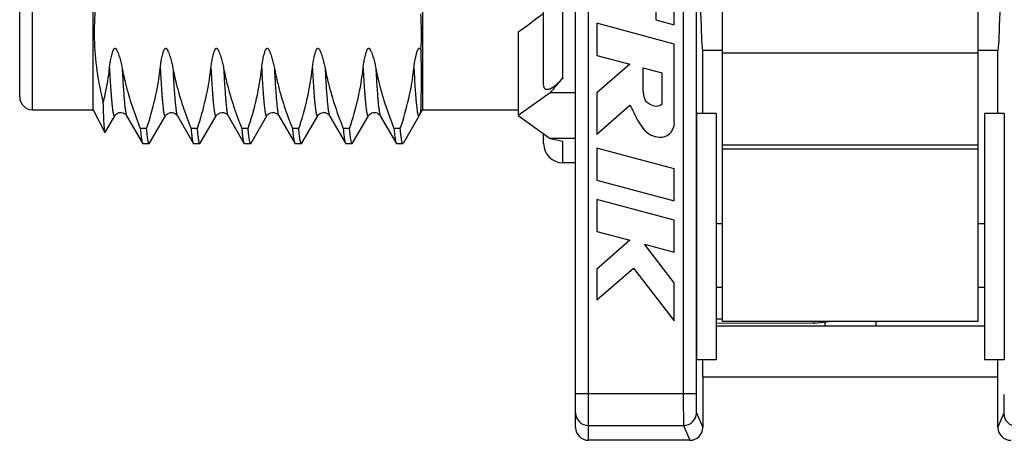
# Model space of a CAD drawing. Units: millimetres. Extents: x 0 to 420, y 0 to 297.
# Drawn here: x 324 to 339, y 62 to 69 of the extents above; entities that cross this region are included whole.
import ezdxf

# ---------------------------------------------------------------- set-up
doc = ezdxf.new("R2010")
doc.units = ezdxf.units.MM
doc.header["$LTSCALE"] = 23.1
doc.layers.get('0').update_dxf_attribs({"linetype": 'CONTINUOUS'})
doc.layers.add('BEZUGSACHSEN', color=7, linetype='CONTINUOUS')
doc.layers.add('RUNDUNGEN', color=7, linetype='CONTINUOUS')

msp = doc.modelspace()

# ---------------------------------------------------------------- linework, layer by layer
at = {"color": 7, "linetype": 'CONTINUOUS'}
for p, q in [((324.65, 67.295), (324.65, 75.595)), ((333.744, 68.6221), (333.744, 70.0731)), ((334.5, 63.985), (334.5, 69.24769)), ((338.5, 63.985), (338.5, 69.24769)), ((333.454, 69.14173), (333.454, 68.69981)), ((332.535, 68.64582), (332.535, 68.14475)), ((333.744, 68.32187), (332.535, 68.64582)), ((333.454, 68.69981), (333.744, 68.6221)), ((331.3, 68.51051), (331.3, 67.20236)), ((333.744, 67.11287), (333.744, 68.32187)), ((332.535, 68.14475), (333.04887, 68.00706)), ((333.04887, 68.00706), (332.535, 67.55682)), ((333.26, 67.58748), (333.26, 67.95048)), ((333.26, 67.95048), (333.55, 67.87278)), ((333.55, 67.87278), (333.55, 67.38878)), ((332.535, 67.55682), (332.535, 66.91333)), ((332.535, 66.91333), (333.04887, 67.36356)), ((323.7, 67.295), (324.65, 67.295)), ((324.65, 67.295), (324.83452, 66.94055)), ((324.83742, 66.94027), (324.98776, 67.20032)), ((325.17324, 67.20032), (325.42193, 66.77011)), ((325.53307, 66.77011), (325.78176, 67.20032)), ((325.96724, 67.20032), (326.21593, 66.77011)), ((326.32707, 66.77011), (326.57576, 67.20032)), ((326.76124, 67.20032), (327.00993, 66.77011)), ((327.12107, 66.77011), (327.36976, 67.20032)), ((327.55524, 67.20032), (327.80393, 66.77011)), ((327.91507, 66.77011), (328.16376, 67.20032)), ((328.34924, 67.20032), (328.59793, 66.77011)), ((328.70907, 66.77011), (328.95776, 67.20032)), ((329.14324, 67.20032), (329.39193, 66.77011)), ((329.74809, 67.19577), (329.5, 66.76618)), ((329.75879, 67.21323), (329.74809, 67.19577)), ((334.094, 67.235), (334.094, 63.385)), ((334.4, 67.235), (334.094, 67.235)), ((334.4, 67.235), (334.4, 63.385)), ((338.906, 67.235), (338.6, 67.235)), ((338.6, 67.235), (338.6, 63.385)), ((338.906, 67.235), (338.906, 63.385)), ((324.83742, 66.94027), (324.83452, 66.94055)), ((325.48686, 67.00101), (325.38753, 67.00101)), ((326.28086, 67.00101), (326.18153, 67.00101)), ((327.07486, 67.00101), (326.97553, 67.00101)), ((327.86886, 67.00101), (327.76953, 67.00101)), ((328.66286, 67.00101), (328.56353, 67.00101)), ((329.45686, 67.00101), (329.35753, 67.00101)), ((325.53307, 66.77011), (325.52716, 66.765)), ((326.32707, 66.77011), (326.32116, 66.765)), ((327.12107, 66.77011), (327.11516, 66.765)), ((327.91507, 66.77011), (327.90916, 66.765)), ((328.70907, 66.77011), (328.70316, 66.765)), ((329.5, 66.76618), (329.49716, 66.765)), ((332.535, 66.69225), (332.535, 66.19118)), ((333.744, 66.3683), (332.535, 66.69225)), ((332.2, 66.465), (332, 66.465)), ((333.744, 65.86723), (333.744, 66.3683)), ((332.535, 66.19118), (333.744, 65.86723)), ((332.535, 65.89095), (332.535, 65.38988)), ((333.744, 65.567), (332.535, 65.89095)), ((333.744, 65.06593), (333.744, 65.567)), ((334.4, 65.515), (334.5, 65.515)), ((338.5, 65.515), (338.6, 65.515)), ((332.535, 65.38988), (333.04887, 65.25219)), ((333.04887, 65.25219), (332.535, 64.80169)), ((333.744, 64.58773), (333.27649, 65.19119)), ((333.27649, 65.19119), (333.744, 65.06593)), ((332.535, 64.31895), (333.10555, 64.81913)), ((332.535, 64.80169), (332.535, 64.31895)), ((333.10555, 64.81913), (333.744, 63.995)), ((333.744, 63.995), (333.744, 64.58773)), ((334.5, 64.515), (334.4, 64.515)), ((338.6, 64.515), (338.5, 64.515)), ((338.5, 63.985), (334.5, 63.985)), ((334.4, 63.915), (338.6, 63.915)), ((334.4, 63.385), (334.094, 63.385)), ((334.19, 63.115), (334.19, 63.385)), ((338.906, 63.385), (338.6, 63.385)), ((338.81, 63.115), (338.81, 63.385)), ((334.19, 63.115), (338.81, 63.115))]:
    msp.add_line(p, q, dxfattribs=at)
at = {"color": 9, "linetype": 'CONTINUOUS'}
for p, q in [((334.5, 68.18543), (338.5, 68.18543)), ((334.5, 66.74688), (338.5, 66.74688)), ((334.5, 66.68306), (338.5, 66.68306))]:
    msp.add_line(p, q, dxfattribs=at)
at = {"color": 7, "linetype": 'CONTINUOUS'}
for points in [[(324.98773, 67.20028), (324.99155, 67.20627), (324.9992, 67.21581), (325.01172, 67.22748), (325.03195, 67.24031), (325.05774, 67.24946), (325.08644, 67.25183), (325.11413, 67.24646), (325.1369, 67.23603), (325.15384, 67.22365), (325.16403, 67.21327), (325.17017, 67.20522), (325.17327, 67.20028)], [(325.78174, 67.2003), (325.7823, 67.20125), (325.78722, 67.20857), (325.79586, 67.21862), (325.81089, 67.23135), (325.83183, 67.24303), (325.85816, 67.25069), (325.88665, 67.25127), (325.91382, 67.24441), (325.93634, 67.23257), (325.95151, 67.22024), (325.96126, 67.20927), (325.96651, 67.20156), (325.96725, 67.20032)], [(326.57577, 67.20035), (326.57873, 67.20507), (326.5853, 67.21365), (326.59692, 67.22517), (326.61406, 67.23718), (326.63791, 67.24742), (326.66532, 67.25195), (326.6926, 67.24916), (326.71675, 67.24047), (326.7349, 67.22931), (326.74772, 67.21802), (326.75535, 67.20914), (326.7599, 67.20257), (326.76127, 67.20029)], [(327.36977, 67.20034), (327.37273, 67.20507), (327.37892, 67.21322), (327.38984, 67.22425), (327.40615, 67.23606), (327.42945, 67.24665), (327.45667, 67.25183), (327.48432, 67.24967), (327.50907, 67.24127), (327.52781, 67.23012), (327.54109, 67.21866), (327.54899, 67.20962), (327.55368, 67.20291), (327.55527, 67.20029)], [(328.16377, 67.20035), (328.16694, 67.20538), (328.17366, 67.21407), (328.18552, 67.22569), (328.20293, 67.23767), (328.22691, 67.24772), (328.25431, 67.25198), (328.28148, 67.24894), (328.30544, 67.24012), (328.32337, 67.22896), (328.33598, 67.21775), (328.3435, 67.20894), (328.34798, 67.20244), (328.34926, 67.20029)], [(328.95776, 67.20033), (328.95882, 67.20211), (328.96427, 67.20995), (328.97394, 67.22068), (328.98886, 67.2327), (329.01113, 67.24438), (329.038, 67.25123), (329.06619, 67.25079), (329.09216, 67.24346), (329.11249, 67.23247), (329.12716, 67.22057), (329.13591, 67.211), (329.14112, 67.20378), (329.14327, 67.20028)]]:
    msp.add_lwpolyline(points, dxfattribs=at)
msp.add_arc((326.14791, 68.48934), 3.64074, 355.972361, 4.787986, dxfattribs=at)
msp.add_ellipse((331.3, 71.445), major_axis=(3.8341, 3.8341), ratio=0.41421356, start_param=-1.96349541, end_param=-1.86696, dxfattribs=at)
for points, knots in [([(324.76932, 69.41262), (324.73296, 69.24698), (324.67745, 68.9126), (324.65576, 68.40484), (324.69873, 67.89795), (324.76665, 67.56517), (324.80861, 67.4003)], [0, 0, 0, 0, 0.25047602, 0.49943119, 0.74870542, 1, 1, 1, 1]), ([(324.90502, 67.94494), (324.90789, 67.97184), (324.91512, 68.02559), (324.92741, 68.09236), (324.93796, 68.13882), (324.94476, 68.16531), (324.95036, 68.18514), (324.95666, 68.20489), (324.96276, 68.22119), (324.96867, 68.23398), (324.97307, 68.24184), (324.97743, 68.24782), (324.98145, 68.25216), (324.98687, 68.25577), (324.99392, 68.25637), (324.99988, 68.25323), (325.00581, 68.24791), (325.01157, 68.24044), (325.01726, 68.23108), (325.0239, 68.21847), (325.03113, 68.20242), (325.04145, 68.17651), (325.05283, 68.14381), (325.06509, 68.10431), (325.07624, 68.06466), (325.08975, 68.01171), (325.09845, 67.9717), (325.10351, 67.94494)], [0, 0, 0, 0, 0.12173769, 0.24395909, 0.30533082, 0.33611649, 0.36700108, 0.39803938, 0.42936114, 0.44524004, 0.46143481, 0.46978112, 0.47847397, 0.48799804, 0.4984702, 0.50843982, 0.51738116, 0.53427601, 0.55060001, 0.56665832, 0.59836302, 0.62977224, 0.6921245, 0.75411625, 0.81586505, 0.87741784, 1, 1, 1, 1]), ([(325.69902, 67.94494), (325.70189, 67.97184), (325.70912, 68.02559), (325.72141, 68.09236), (325.73196, 68.13882), (325.73876, 68.16531), (325.74436, 68.18514), (325.75066, 68.20489), (325.75676, 68.22119), (325.76267, 68.23398), (325.76707, 68.24184), (325.77143, 68.24782), (325.77545, 68.25216), (325.78087, 68.25577), (325.78792, 68.25637), (325.79388, 68.25323), (325.79981, 68.24791), (325.80557, 68.24044), (325.81126, 68.23108), (325.8179, 68.21847), (325.82513, 68.20242), (325.83545, 68.17651), (325.84683, 68.14381), (325.85909, 68.10431), (325.87024, 68.06466), (325.88375, 68.01171), (325.89245, 67.9717), (325.89751, 67.94494)], [0, 0, 0, 0, 0.12173769, 0.24395909, 0.30533082, 0.33611649, 0.36700108, 0.39803938, 0.42936114, 0.44524004, 0.46143481, 0.46978112, 0.47847397, 0.48799804, 0.4984702, 0.50843982, 0.51738116, 0.53427601, 0.55060001, 0.56665832, 0.59836302, 0.62977224, 0.6921245, 0.75411625, 0.81586505, 0.87741784, 1, 1, 1, 1]), ([(326.49302, 67.94494), (326.49589, 67.97184), (326.50312, 68.02559), (326.51541, 68.09235), (326.52596, 68.13882), (326.53276, 68.16531), (326.53836, 68.18514), (326.54466, 68.20488), (326.55077, 68.22118), (326.55667, 68.23398), (326.56108, 68.24183), (326.56542, 68.24782), (326.56948, 68.25211), (326.57485, 68.25588), (326.58193, 68.2563), (326.58789, 68.25322), (326.59382, 68.24791), (326.59957, 68.24043), (326.60527, 68.23108), (326.6119, 68.21847), (326.61913, 68.20242), (326.62945, 68.17651), (326.64084, 68.14381), (326.65309, 68.10431), (326.66424, 68.06466), (326.67775, 68.01171), (326.68645, 67.9717), (326.69151, 67.94494)], [0, 0, 0, 0, 0.12173558, 0.24395485, 0.3053255, 0.33611064, 0.3669947, 0.39803248, 0.42935378, 0.44523256, 0.46142509, 0.46977664, 0.47844814, 0.48799111, 0.49856948, 0.50842114, 0.5173972, 0.53428554, 0.55060849, 0.56666632, 0.59837043, 0.62977908, 0.69213023, 0.75412089, 0.81586857, 0.87742022, 1, 1, 1, 1]), ([(327.28702, 67.94494), (327.28989, 67.97184), (327.29712, 68.02559), (327.30941, 68.09236), (327.31996, 68.13882), (327.32676, 68.16531), (327.33236, 68.18514), (327.33866, 68.20489), (327.34476, 68.22119), (327.35067, 68.23398), (327.35507, 68.24184), (327.35943, 68.24782), (327.36345, 68.25216), (327.36887, 68.25577), (327.37592, 68.25637), (327.38188, 68.25323), (327.38781, 68.24791), (327.39357, 68.24044), (327.39926, 68.23108), (327.4059, 68.21847), (327.41313, 68.20242), (327.42345, 68.17651), (327.43483, 68.14381), (327.44709, 68.10431), (327.45824, 68.06466), (327.47175, 68.01171), (327.48045, 67.9717), (327.48551, 67.94494)], [0, 0, 0, 0, 0.12173769, 0.24395909, 0.30533082, 0.33611649, 0.36700108, 0.39803938, 0.42936114, 0.44524004, 0.46143481, 0.46978112, 0.47847397, 0.48799804, 0.4984702, 0.50843982, 0.51738116, 0.53427601, 0.55060001, 0.56665832, 0.59836302, 0.62977224, 0.6921245, 0.75411625, 0.81586505, 0.87741784, 1, 1, 1, 1]), ([(328.08102, 67.94494), (328.08389, 67.97184), (328.09112, 68.02559), (328.10341, 68.09236), (328.11396, 68.13882), (328.12076, 68.16531), (328.12636, 68.18514), (328.13266, 68.20489), (328.13876, 68.22119), (328.14467, 68.23398), (328.14907, 68.24184), (328.15343, 68.24782), (328.15745, 68.25216), (328.16287, 68.25577), (328.16992, 68.25637), (328.17588, 68.25323), (328.18181, 68.24791), (328.18757, 68.24044), (328.19326, 68.23108), (328.1999, 68.21847), (328.20713, 68.20242), (328.21745, 68.17651), (328.22883, 68.14381), (328.24109, 68.10431), (328.25224, 68.06466), (328.26575, 68.01171), (328.27445, 67.9717), (328.27951, 67.94494)], [0, 0, 0, 0, 0.12173769, 0.24395909, 0.30533082, 0.33611649, 0.36700108, 0.39803938, 0.42936114, 0.44524004, 0.46143481, 0.46978112, 0.47847397, 0.48799804, 0.4984702, 0.50843982, 0.51738116, 0.53427601, 0.55060001, 0.56665832, 0.59836302, 0.62977224, 0.6921245, 0.75411625, 0.81586505, 0.87741784, 1, 1, 1, 1]), ([(328.87502, 67.94494), (328.87788, 67.97183), (328.88512, 68.02558), (328.89741, 68.09234), (328.90795, 68.1388), (328.91475, 68.16528), (328.92035, 68.18511), (328.92665, 68.20485), (328.93275, 68.22115), (328.93866, 68.23394), (328.94304, 68.2418), (328.94741, 68.24778), (328.95142, 68.25211), (328.95684, 68.25583), (328.96393, 68.25633), (328.96994, 68.25323), (328.97582, 68.24786), (328.9816, 68.2404), (328.98728, 68.23104), (328.99392, 68.21843), (329.00114, 68.20238), (329.01146, 68.17648), (329.02284, 68.14378), (329.0351, 68.10429), (329.04624, 68.06464), (329.05975, 68.0117), (329.06845, 67.9717), (329.07351, 67.94494)], [0, 0, 0, 0, 0.12172053, 0.24392456, 0.30528749, 0.33606871, 0.36694878, 0.3979824, 0.42929898, 0.4451752, 0.4613716, 0.46970094, 0.4784112, 0.48789244, 0.49860491, 0.50844726, 0.51748715, 0.53434706, 0.55066543, 0.56672177, 0.59842113, 0.62982554, 0.69216863, 0.75415144, 0.81589139, 0.87743538, 1, 1, 1, 1]), ([(329.66902, 67.94494), (329.67057, 67.95952), (329.67412, 67.98867), (329.68066, 68.03227), (329.68838, 68.07578), (329.69582, 68.11191), (329.7025, 68.14074), (329.70795, 68.16232), (329.71396, 68.18385), (329.71961, 68.20167), (329.72476, 68.21581), (329.72908, 68.22637), (329.73411, 68.23681), (329.73927, 68.24529), (329.74476, 68.2515), (329.75036, 68.25576), (329.75802, 68.25641), (329.76437, 68.2529), (329.76916, 68.24842), (329.77437, 68.2421), (329.77764, 68.23703), (329.77966, 68.23362)], [0, 0, 0, 0, 0.12086487, 0.24195657, 0.36331168, 0.48499008, 0.54598885, 0.6071315, 0.66847637, 0.73014323, 0.76118069, 0.79244877, 0.82412055, 0.85667133, 0.87373134, 0.89243551, 0.91326894, 0.93271899, 0.95039753, 0.9672972, 1, 1, 1, 1]), ([(329.77966, 68.23362), (329.78006, 68.15951), (329.78071, 68.01982), (329.78124, 67.82351), (329.78114, 67.65401), (329.78033, 67.51227), (329.77865, 67.39892), (329.77623, 67.32231), (329.77308, 67.27514), (329.77022, 67.24978), (329.76639, 67.22949), (329.76162, 67.21815), (329.75879, 67.21323)], [0, 0, 0, 0, 0.21743738, 0.40982711, 0.57591649, 0.71474124, 0.82564385, 0.90849416, 0.93960933, 0.96429584, 0.98336494, 1, 1, 1, 1]), ([(324.80861, 67.4003), (324.81962, 67.4453), (324.86075, 67.62511), (324.89039, 67.8076), (324.90502, 67.94494)], [0, 0, 0, 0, 0.25121423, 1, 1, 1, 1]), ([(325.10351, 67.94494), (325.11865, 67.86493), (325.18947, 67.54359), (325.29536, 67.23067), (325.38753, 67.00101)], [0, 0, 0, 0, 0.24757763, 1, 1, 1, 1]), ([(325.48686, 67.00101), (325.5382, 67.15512), (325.62723, 67.46613), (325.68201, 67.78532), (325.69902, 67.94494)], [0, 0, 0, 0, 0.50297465, 1, 1, 1, 1]), ([(325.89751, 67.94494), (325.91265, 67.86493), (325.98347, 67.54359), (326.08936, 67.23067), (326.18153, 67.00101)], [0, 0, 0, 0, 0.24757666, 1, 1, 1, 1]), ([(326.28086, 67.00101), (326.3322, 67.15512), (326.42123, 67.46613), (326.47601, 67.78532), (326.49302, 67.94494)], [0, 0, 0, 0, 0.50297465, 1, 1, 1, 1]), ([(326.69151, 67.94494), (326.70665, 67.86493), (326.77747, 67.54359), (326.88336, 67.23067), (326.97553, 67.00101)], [0, 0, 0, 0, 0.24757666, 1, 1, 1, 1]), ([(327.07486, 67.00101), (327.1262, 67.15512), (327.21523, 67.46613), (327.27001, 67.78532), (327.28702, 67.94494)], [0, 0, 0, 0, 0.50297264, 1, 1, 1, 1]), ([(327.48551, 67.94494), (327.50065, 67.86493), (327.57147, 67.54359), (327.67736, 67.23067), (327.76953, 67.00101)], [0, 0, 0, 0, 0.24757873, 1, 1, 1, 1]), ([(327.86886, 67.00101), (327.9202, 67.15512), (328.00923, 67.46613), (328.06401, 67.78532), (328.08102, 67.94494)], [0, 0, 0, 0, 0.50297465, 1, 1, 1, 1]), ([(328.27951, 67.94494), (328.29465, 67.86493), (328.36547, 67.54359), (328.47136, 67.23067), (328.56353, 67.00101)], [0, 0, 0, 0, 0.24757666, 1, 1, 1, 1]), ([(328.66286, 67.00101), (328.7142, 67.15512), (328.80323, 67.46613), (328.85801, 67.78532), (328.87502, 67.94494)], [0, 0, 0, 0, 0.50297465, 1, 1, 1, 1]), ([(329.07351, 67.94494), (329.08865, 67.86493), (329.15947, 67.54359), (329.26536, 67.23067), (329.35753, 67.00101)], [0, 0, 0, 0, 0.24757666, 1, 1, 1, 1]), ([(329.45686, 67.00101), (329.5082, 67.15512), (329.59723, 67.46613), (329.65201, 67.78532), (329.66902, 67.94494)], [0, 0, 0, 0, 0.50297242, 1, 1, 1, 1]), ([(333.55, 67.38878), (333.54962, 67.38787), (333.53982, 67.36669), (333.47239, 67.33342), (333.38621, 67.36142), (333.29332, 67.41795), (333.26938, 67.50741), (333.26243, 67.56904), (333.26, 67.58748)], [0, 0, 0, 0, 0.00683537, 0.16262188, 0.42260268, 0.59336498, 0.86746937, 1, 1, 1, 1]), ([(324.83021, 66.96041), (324.82761, 66.9794), (324.82377, 67.02947), (324.81858, 67.12215), (324.81343, 67.24973), (324.81025, 67.34634), (324.80861, 67.4003)], [0, 0, 0, 0, 0.13048926, 0.34170582, 0.63235067, 1, 1, 1, 1]), ([(333.04887, 67.36356), (333.09105, 67.29658), (333.16814, 67.12002), (333.29975, 66.92553), (333.48378, 66.85522), (333.64456, 66.87202), (333.73796, 66.9925), (333.74831, 67.08075), (333.744, 67.11287)], [0, 0, 0, 0, 0.23907038, 0.50357409, 0.61862568, 0.767269, 0.91279902, 1, 1, 1, 1]), ([(324.83452, 66.94055), (324.83339, 66.94272), (324.83191, 66.94947), (324.8308, 66.95612), (324.83021, 66.96041)], [0, 0, 0, 0, 0.36106904, 1, 1, 1, 1]), ([(325.38753, 67.00101), (325.3901, 66.97116), (325.39505, 66.91841), (325.40239, 66.85696), (325.40857, 66.81843), (325.41274, 66.79744), (325.41687, 66.78183), (325.42009, 66.77329), (325.42193, 66.77011)], [0, 0, 0, 0, 0.38391941, 0.67900938, 0.79280576, 0.88405592, 0.95294001, 1, 1, 1, 1]), ([(325.52716, 66.765), (325.52507, 66.76501), (325.52195, 66.76849), (325.51931, 66.7738), (325.51555, 66.78375), (325.51132, 66.80074), (325.50641, 66.82676), (325.5015, 66.86007), (325.49431, 66.91891), (325.48981, 66.96674), (325.48686, 67.00101)], [0, 0, 0, 0, 0.02589358, 0.04775294, 0.07658576, 0.15608417, 0.26532145, 0.40451676, 0.57355657, 1, 1, 1, 1]), ([(326.18153, 67.00101), (326.1841, 66.97116), (326.18905, 66.91841), (326.19639, 66.85696), (326.20257, 66.81843), (326.20674, 66.79744), (326.21087, 66.78183), (326.21409, 66.77329), (326.21593, 66.77011)], [0, 0, 0, 0, 0.38390541, 0.67900046, 0.79280501, 0.88405673, 0.95293963, 1, 1, 1, 1]), ([(326.32116, 66.765), (326.31907, 66.765), (326.31595, 66.76848), (326.31331, 66.77379), (326.30955, 66.78374), (326.30532, 66.80072), (326.30041, 66.82675), (326.2955, 66.86006), (326.28831, 66.9189), (326.28381, 66.96673), (326.28086, 67.00101)], [0, 0, 0, 0, 0.02587768, 0.04772711, 0.076551, 0.15603637, 0.26526845, 0.40446668, 0.57351623, 1, 1, 1, 1]), ([(326.97553, 67.00101), (326.9781, 66.97116), (326.98305, 66.91841), (326.99039, 66.85696), (326.99657, 66.81843), (327.00074, 66.79744), (327.00487, 66.78183), (327.00809, 66.77329), (327.00993, 66.77011)], [0, 0, 0, 0, 0.38390318, 0.6789984, 0.79280394, 0.88405614, 0.95293928, 1, 1, 1, 1]), ([(327.11516, 66.765), (327.11308, 66.765), (327.10996, 66.76847), (327.10731, 66.77378), (327.10355, 66.78373), (327.09932, 66.80071), (327.0919, 66.84016), (327.08345, 66.90772), (327.07782, 66.96673), (327.07486, 67.00101)], [0, 0, 0, 0, 0.02586672, 0.04770944, 0.07652775, 0.15600604, 0.26523615, 0.57347129, 1, 1, 1, 1]), ([(327.76953, 67.00101), (327.7721, 66.97116), (327.77705, 66.91841), (327.78439, 66.85696), (327.79057, 66.81843), (327.79474, 66.79744), (327.79887, 66.78183), (327.80209, 66.77329), (327.80393, 66.77011)], [0, 0, 0, 0, 0.38390581, 0.6790001, 0.79280396, 0.88405574, 0.95293912, 1, 1, 1, 1]), ([(327.90916, 66.765), (327.90707, 66.76501), (327.90395, 66.76848), (327.90131, 66.7738), (327.89755, 66.78375), (327.89332, 66.80073), (327.88841, 66.82676), (327.8835, 66.86007), (327.87631, 66.9189), (327.87181, 66.96673), (327.86886, 67.00101)], [0, 0, 0, 0, 0.02589019, 0.04774735, 0.07657818, 0.15607362, 0.26530963, 0.40450548, 0.57354746, 1, 1, 1, 1]), ([(328.56353, 67.00101), (328.5661, 66.97116), (328.57105, 66.91841), (328.57839, 66.85696), (328.58457, 66.81843), (328.58874, 66.79744), (328.59287, 66.78183), (328.59609, 66.77329), (328.59793, 66.77011)], [0, 0, 0, 0, 0.38390568, 0.67900099, 0.7928056, 0.8840572, 0.95293987, 1, 1, 1, 1]), ([(328.70316, 66.765), (328.70107, 66.765), (328.69795, 66.76848), (328.69531, 66.77379), (328.69155, 66.78374), (328.68732, 66.80072), (328.68241, 66.82675), (328.6775, 66.86006), (328.67031, 66.9189), (328.66581, 66.96673), (328.66286, 67.00101)], [0, 0, 0, 0, 0.02588157, 0.0477335, 0.07655965, 0.15604836, 0.26528182, 0.40447935, 0.57352644, 1, 1, 1, 1]), ([(329.35753, 67.00101), (329.3601, 66.97116), (329.36505, 66.91841), (329.37239, 66.85696), (329.37857, 66.81843), (329.38274, 66.79744), (329.38687, 66.78183), (329.39009, 66.77329), (329.39193, 66.77011)], [0, 0, 0, 0, 0.38392867, 0.67901504, 0.79280635, 0.88405559, 0.95294035, 1, 1, 1, 1]), ([(329.49716, 66.765), (329.49507, 66.76501), (329.49196, 66.76848), (329.48931, 66.77379), (329.48555, 66.78374), (329.48132, 66.80072), (329.4739, 66.84016), (329.46544, 66.90772), (329.45982, 66.96672), (329.45686, 67.00101)], [0, 0, 0, 0, 0.02589215, 0.04773931, 0.07655801, 0.156045, 0.26526974, 0.57339819, 1, 1, 1, 1]), ([(325.42193, 66.77011), (325.42237, 66.76934), (325.42374, 66.76716), (325.42607, 66.765), (325.42783, 66.765)], [0, 0, 0, 0, 0.33661891, 1, 1, 1, 1]), ([(326.21593, 66.77011), (326.21637, 66.76934), (326.21774, 66.76717), (326.22007, 66.76501), (326.22182, 66.765)], [0, 0, 0, 0, 0.33649726, 1, 1, 1, 1]), ([(327.00993, 66.77011), (327.01037, 66.76934), (327.01174, 66.76716), (327.01407, 66.765), (327.01583, 66.765)], [0, 0, 0, 0, 0.33658351, 1, 1, 1, 1]), ([(327.80393, 66.77011), (327.80437, 66.76934), (327.80574, 66.76716), (327.80807, 66.765), (327.80983, 66.765)], [0, 0, 0, 0, 0.33664327, 1, 1, 1, 1]), ([(328.59793, 66.77011), (328.59837, 66.76934), (328.59974, 66.76717), (328.60207, 66.76501), (328.60382, 66.765)], [0, 0, 0, 0, 0.33651379, 1, 1, 1, 1]), ([(329.39193, 66.77011), (329.39237, 66.76934), (329.39374, 66.76717), (329.39607, 66.76501), (329.39782, 66.765)], [0, 0, 0, 0, 0.33648719, 1, 1, 1, 1])]:
    msp.add_open_spline(points, degree=3, knots=knots, dxfattribs=at)
at = {"color": 9, "linetype": 'CONTINUOUS'}
for points, knots in [([(324.90502, 67.94494), (324.90826, 67.88315), (324.91464, 67.76777), (324.92345, 67.62883), (324.93062, 67.53027), (324.93576, 67.46609), (324.94089, 67.40858), (324.94601, 67.35781), (324.95112, 67.31387), (324.9562, 67.27683), (324.96125, 67.24676), (324.96568, 67.2261), (324.96938, 67.21315), (324.97191, 67.20602), (324.97444, 67.2006), (324.97694, 67.19689), (324.97967, 67.19466), (324.98287, 67.19468), (324.98559, 67.19693), (324.98699, 67.19902), (324.98773, 67.20029)], [0, 0, 0, 0, 0.24199538, 0.45202867, 0.54453993, 0.62852363, 0.7038525, 0.77040855, 0.82810327, 0.87686145, 0.91662335, 0.9473879, 0.95942686, 0.96927222, 0.97698609, 0.98270634, 0.9867876, 0.99015775, 0.99425738, 1, 1, 1, 1]), ([(325.10351, 67.94494), (325.10627, 67.89232), (325.11173, 67.79285), (325.12036, 67.65259), (325.12896, 67.53034), (325.13753, 67.42672), (325.14599, 67.34217), (325.15441, 67.27714), (325.16172, 67.2352), (325.16815, 67.21184), (325.17142, 67.20349), (325.17324, 67.20033)], [0, 0, 0, 0, 0.21098067, 0.39891221, 0.5627349, 0.70171598, 0.81525579, 0.90290838, 0.96438588, 0.98536107, 1, 1, 1, 1]), ([(325.69902, 67.94494), (325.70226, 67.88315), (325.70864, 67.76775), (325.71745, 67.6288), (325.72462, 67.53023), (325.72976, 67.46605), (325.73489, 67.40853), (325.74001, 67.35777), (325.74512, 67.31383), (325.7502, 67.2768), (325.75526, 67.24672), (325.75969, 67.22607), (325.76339, 67.21313), (325.76592, 67.206), (325.76845, 67.20059), (325.77095, 67.19688), (325.77368, 67.19465), (325.77688, 67.19468), (325.7796, 67.19694), (325.781, 67.19903), (325.78174, 67.2003)], [0, 0, 0, 0, 0.24199402, 0.45205818, 0.5445805, 0.62856681, 0.70389582, 0.77044956, 0.82813345, 0.87688168, 0.91664359, 0.94740258, 0.95943371, 0.96927038, 0.97697668, 0.98269236, 0.98677238, 0.99014283, 0.99424727, 1, 1, 1, 1]), ([(325.89751, 67.94494), (325.90027, 67.89233), (325.90573, 67.79286), (325.91436, 67.65259), (325.92296, 67.53034), (325.93153, 67.42672), (325.93999, 67.34217), (325.94841, 67.27714), (325.95572, 67.23521), (325.96215, 67.21184), (325.96542, 67.20349), (325.96724, 67.20033)], [0, 0, 0, 0, 0.21096105, 0.39890095, 0.56274175, 0.70172361, 0.81526076, 0.90290475, 0.96439412, 0.98536521, 1, 1, 1, 1]), ([(326.49302, 67.94494), (326.49626, 67.88314), (326.50264, 67.76773), (326.51146, 67.62875), (326.51863, 67.53017), (326.52377, 67.46599), (326.5289, 67.40847), (326.53402, 67.3577), (326.53913, 67.31377), (326.54421, 67.27674), (326.54927, 67.24667), (326.5537, 67.22603), (326.5574, 67.21309), (326.55993, 67.20597), (326.56246, 67.20057), (326.56496, 67.19687), (326.5677, 67.19465), (326.5709, 67.19468), (326.57362, 67.19696), (326.57502, 67.19905), (326.57576, 67.20033)], [0, 0, 0, 0, 0.24202463, 0.45210907, 0.54463744, 0.62862702, 0.70395648, 0.77050776, 0.82818631, 0.87692631, 0.9166771, 0.9474222, 0.95944546, 0.96927378, 0.97697146, 0.98267891, 0.98675297, 0.99012398, 0.99423609, 1, 1, 1, 1]), ([(326.69151, 67.94494), (326.69427, 67.89233), (326.69973, 67.79286), (326.70836, 67.65259), (326.71696, 67.53034), (326.72553, 67.42672), (326.73399, 67.34217), (326.74241, 67.27714), (326.74972, 67.23521), (326.75615, 67.21184), (326.75942, 67.20349), (326.76124, 67.20033)], [0, 0, 0, 0, 0.21096105, 0.39890095, 0.56274175, 0.70172361, 0.81526076, 0.90290475, 0.96439412, 0.98536521, 1, 1, 1, 1]), ([(327.28702, 67.94494), (327.29026, 67.88314), (327.29664, 67.76773), (327.30546, 67.62875), (327.31263, 67.53017), (327.31777, 67.46599), (327.3229, 67.40847), (327.32802, 67.3577), (327.33313, 67.31377), (327.33821, 67.27674), (327.34327, 67.24667), (327.3477, 67.22603), (327.3514, 67.21309), (327.35393, 67.20597), (327.35646, 67.20057), (327.35896, 67.19687), (327.3617, 67.19465), (327.3649, 67.19468), (327.36762, 67.19696), (327.36902, 67.19905), (327.36976, 67.20033)], [0, 0, 0, 0, 0.24202463, 0.45210907, 0.54463744, 0.62862702, 0.70395648, 0.77050776, 0.82818631, 0.87692631, 0.9166771, 0.9474222, 0.95944546, 0.96927378, 0.97697146, 0.98267891, 0.98675297, 0.99012398, 0.99423609, 1, 1, 1, 1]), ([(327.48551, 67.94494), (327.48827, 67.89233), (327.49373, 67.79286), (327.50236, 67.65259), (327.51096, 67.53034), (327.51953, 67.42672), (327.52799, 67.34217), (327.53641, 67.27714), (327.54372, 67.23521), (327.55015, 67.21184), (327.55342, 67.20349), (327.55524, 67.20033)], [0, 0, 0, 0, 0.21096105, 0.39890095, 0.56274175, 0.70172361, 0.81526076, 0.90290475, 0.96439412, 0.98536521, 1, 1, 1, 1]), ([(328.08102, 67.94494), (328.08426, 67.88314), (328.09064, 67.76773), (328.09946, 67.62875), (328.10663, 67.53017), (328.11177, 67.46599), (328.1169, 67.40847), (328.12202, 67.3577), (328.12713, 67.31377), (328.13221, 67.27674), (328.13727, 67.24667), (328.1417, 67.22603), (328.1454, 67.21309), (328.14793, 67.20597), (328.15046, 67.20057), (328.15296, 67.19687), (328.1557, 67.19465), (328.1589, 67.19468), (328.16162, 67.19696), (328.16302, 67.19905), (328.16376, 67.20033)], [0, 0, 0, 0, 0.24202463, 0.45210907, 0.54463744, 0.62862702, 0.70395648, 0.77050776, 0.82818631, 0.87692631, 0.9166771, 0.9474222, 0.95944546, 0.96927378, 0.97697146, 0.98267891, 0.98675297, 0.99012398, 0.99423609, 1, 1, 1, 1]), ([(328.27951, 67.94494), (328.28227, 67.89233), (328.28773, 67.79286), (328.29636, 67.65259), (328.30496, 67.53034), (328.31353, 67.42672), (328.32199, 67.34217), (328.33041, 67.27714), (328.33772, 67.23521), (328.34415, 67.21184), (328.34742, 67.20349), (328.34924, 67.20033)], [0, 0, 0, 0, 0.21096105, 0.39890095, 0.56274175, 0.70172361, 0.81526076, 0.90290475, 0.96439412, 0.98536521, 1, 1, 1, 1]), ([(328.87502, 67.94494), (328.87826, 67.88314), (328.88464, 67.76773), (328.89346, 67.62875), (328.90063, 67.53017), (328.90577, 67.46599), (328.9109, 67.40847), (328.91602, 67.3577), (328.92113, 67.31377), (328.92621, 67.27674), (328.93127, 67.24667), (328.9357, 67.22603), (328.9394, 67.21309), (328.94193, 67.20597), (328.94446, 67.20057), (328.94696, 67.19687), (328.9497, 67.19465), (328.9529, 67.19468), (328.95562, 67.19696), (328.95702, 67.19905), (328.95776, 67.20033)], [0, 0, 0, 0, 0.24202463, 0.45210907, 0.54463744, 0.62862702, 0.70395648, 0.77050776, 0.82818631, 0.87692631, 0.9166771, 0.9474222, 0.95944546, 0.96927378, 0.97697146, 0.98267891, 0.98675297, 0.99012398, 0.99423609, 1, 1, 1, 1]), ([(329.07351, 67.94494), (329.07627, 67.89233), (329.08173, 67.79286), (329.09036, 67.65259), (329.09896, 67.53034), (329.10753, 67.42672), (329.11599, 67.34217), (329.12441, 67.27714), (329.13172, 67.23521), (329.13815, 67.21184), (329.14142, 67.20349), (329.14324, 67.20033)], [0, 0, 0, 0, 0.21096105, 0.39890095, 0.56274175, 0.70172361, 0.81526076, 0.90290475, 0.96439412, 0.98536521, 1, 1, 1, 1]), ([(329.66902, 67.94494), (329.67212, 67.88571), (329.67825, 67.77471), (329.68667, 67.64078), (329.69351, 67.5451), (329.69842, 67.48222), (329.70333, 67.4254), (329.70947, 67.36196), (329.71682, 67.2983), (329.72512, 67.24525), (329.7319, 67.21763), (329.73546, 67.2072), (329.73788, 67.20168), (329.74029, 67.19774), (329.74277, 67.19521), (329.7457, 67.19439), (329.74737, 67.19523), (329.74809, 67.19577)], [0, 0, 0, 0, 0.233746, 0.43817653, 0.52891483, 0.6118178, 0.68677938, 0.75369545, 0.86303743, 0.93936985, 0.96513223, 0.97496266, 0.98281676, 0.98879704, 0.99314373, 0.99647592, 1, 1, 1, 1])]:
    msp.add_open_spline(points, degree=3, knots=knots, dxfattribs=at)
at = {"layer": 'BEZUGSACHSEN', "color": 7, "linetype": 'CONTINUOUS'}
for p, q in [((329.806, 75.595), (329.806, 67.295)), ((334.19, 67.235), (334.19, 68.22)), ((334.5, 68.22), (334.19, 68.22)), ((338.81, 68.22), (338.5, 68.22)), ((338.81, 67.235), (338.81, 68.22)), ((329.75879, 67.21323), (329.806, 67.295)), ((329.806, 67.295), (331.3, 67.295)), ((325.42783, 66.765), (325.52717, 66.765)), ((326.22183, 66.765), (326.32117, 66.765)), ((327.01583, 66.765), (327.11517, 66.765)), ((327.80983, 66.765), (327.90917, 66.765)), ((328.60383, 66.765), (328.70317, 66.765)), ((329.39783, 66.765), (329.49717, 66.765))]:
    msp.add_line(p, q, dxfattribs=at)
for centre, start_param, end_param in [((334.19, 71.445), 1.15250296, 3.14159265), ((338.81, 71.445), -3.14159265, -1.15250296)]:
    msp.add_ellipse(centre, major_axis=(0, 3.225), ratio=0.01745506, start_param=start_param, end_param=end_param, dxfattribs=at)
at = {"layer": 'RUNDUNGEN', "color": 9, "linetype": 'CONTINUOUS'}
for p, q in [((332.4, 62.125), (332.4, 77.875)), ((333.88524, 77.14475), (333.88524, 62.85525)), ((334.08521, 77.14475), (334.08521, 62.85525)), ((323.7, 67.295), (323.7, 75.595)), ((332, 67.79149), (332, 75.09851)), ((332, 66.465), (332, 66.80154)), ((334.5, 64.01869), (334.4, 64.01816)), ((332.2, 62.85525), (334.08521, 62.85525)), ((334.09023, 62.55549), (334.19, 62.32502)), ((338.81, 62.32502), (338.90453, 62.54339)), ((332.4, 62.35565), (333.89026, 62.35565)), ((333.89026, 62.35565), (333.99011, 62.125))]:
    msp.add_line(p, q, dxfattribs=at)
at = {"layer": 'RUNDUNGEN', "color": 7, "linetype": 'CONTINUOUS'}
for p, q in [((332.2, 62.325), (332.2, 77.675)), ((323.5, 67.495), (323.5, 75.395)), ((331.7, 67.69156), (331.7, 75.19844)), ((331.80359, 67.55845), (331.3, 67.20236)), ((332.2, 67.55845), (331.80359, 67.55845)), ((331.3, 67.20236), (331.80359, 66.84627)), ((331.7, 66.76502), (331.7, 66.91952)), ((332.2, 66.84627), (331.80359, 66.84627)), ((335.93278, 63.95857), (334.4, 63.95049)), ((335.93006, 63.98496), (335.93285, 63.95857)), ((335.93293, 63.95858), (336.1627, 63.985)), ((336.1, 63.97779), (336.1, 63.915)), ((336.9, 63.97941), (336.9, 63.915)), ((334.19, 63.115), (334.19, 62.32502)), ((338.81, 62.32502), (338.81, 63.115)), ((333.99, 62.125), (332.4, 62.125))]:
    msp.add_line(p, q, dxfattribs=at)
for centre, radius, start, end in [((323.7, 67.495), 0.2, 180, 270), ((332, 66.765), 0.3, 180, 270), ((332.4, 62.325), 0.2, 180, 270), ((333.99, 62.325), 0.2, 270, 360), ((339.01, 62.325), 0.2, 180, 270)]:
    msp.add_arc(centre, radius, start, end, dxfattribs=at)
at = {"layer": 'RUNDUNGEN', "color": 9, "linetype": 'CONTINUOUS'}
for centre, radius, start, end in [((332.39992, 62.55559), 0.19993, 180.028073, 270.021699), ((333.89017, 62.55573), 0.20007, 270.027497, 359.932067), ((339.10459, 62.54363), 0.20007, 180.067933, 269.972503)]:
    msp.add_arc(centre, radius, start, end, dxfattribs=at)
at = {"layer": 'RUNDUNGEN', "color": 7, "linetype": 'CONTINUOUS'}
for centre, major_axis, start_param, end_param in [((320.67926, 71.445), (18.47759, 18.47759), -1.3736689, -1.36180455), ((320.67926, 86.465), (18.47759, -18.47759), -0.58827074, -0.57640638)]:
    msp.add_ellipse(centre, major_axis=major_axis, ratio=0.41421356, start_param=start_param, end_param=end_param, dxfattribs=at)
msp.add_open_spline([(332, 67.79149), (331.98532, 67.77398), (331.95544, 67.74018), (331.9084, 67.69347), (331.86032, 67.65337), (331.819, 67.62692), (331.7864, 67.6135), (331.76426, 67.60854), (331.74396, 67.60915), (331.7265, 67.61632), (331.71355, 67.62974), (331.70525, 67.64757), (331.7008, 67.66863), (331.7, 67.68368), (331.7, 67.69156)], degree=3, knots=[0, 0, 0, 0, 0.16186045, 0.3194322, 0.4691584, 0.60490692, 0.66488077, 0.71811215, 0.7645961, 0.80657982, 0.84830478, 0.89359671, 0.94416212, 1, 1, 1, 1], dxfattribs=at)
at = {"layer": 'RUNDUNGEN', "color": 9, "linetype": 'CONTINUOUS'}
for points, knots in [([(333.88524, 62.85525), (333.88524, 62.79301), (333.88541, 62.70252), (333.88602, 62.58707), (333.88661, 62.5131), (333.88735, 62.45161), (333.88804, 62.40923), (333.88874, 62.38323), (333.88914, 62.37006), (333.8897, 62.36138), (333.88991, 62.35702), (333.89026, 62.35565)], [0, 0, 0, 0, 0.37363748, 0.54330279, 0.69319248, 0.81777633, 0.91252253, 0.94759711, 0.97400202, 0.99151311, 1, 1, 1, 1]), ([(334.08521, 62.85525), (334.08521, 62.81791), (334.08538, 62.76361), (334.08599, 62.69434), (334.08658, 62.64995), (334.08731, 62.61306), (334.08801, 62.58763), (334.08871, 62.57204), (334.08911, 62.56412), (334.08966, 62.55894), (334.08989, 62.55628), (334.09023, 62.55549)], [0, 0, 0, 0, 0.37354644, 0.54317819, 0.69303914, 0.8175957, 0.91234328, 0.94743206, 0.97386016, 0.99141241, 1, 1, 1, 1]), ([(338.90453, 62.54339), (338.90487, 62.54418), (338.9051, 62.54684), (338.90565, 62.55202), (338.90605, 62.55994), (338.90675, 62.57553), (338.90745, 62.60096), (338.90818, 62.63785), (338.90877, 62.68224), (338.90939, 62.75151), (338.90955, 62.80581), (338.90955, 62.84315)], [0, 0, 0, 0, 0.00858759, 0.02613984, 0.05256794, 0.08765672, 0.1824043, 0.30696086, 0.45682181, 0.62645356, 1, 1, 1, 1])]:
    msp.add_open_spline(points, degree=3, knots=knots, dxfattribs=at)

doc.saveas('drawing.dxf')
